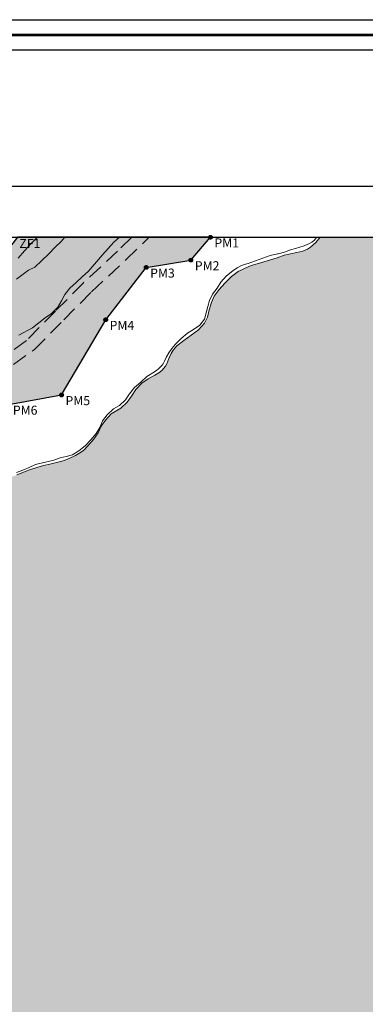
# Model space of a CAD drawing. Extents: x 803971 to 805221, y 1986991 to 1987801.
# Drawn here: x 804821 to 804878, y 1987638 to 1987801 of the extents above; entities that cross this region are included whole.
import ezdxf

# ---------------------------------------------------------------- set-up
doc = ezdxf.new("R2010")
doc.units = 0
doc.header["$MEASUREMENT"] = 0
doc.linetypes.add('HIDDEN', pattern=[9.525, 6.35, -3.175])
for name, color, linetype in [('0BUFER', 7, 'Continuous'), ('0GRAD2', 7, 'Continuous'), ('0MAR', 7, 'Continuous'), ('0VERT1', 7, 'Continuous'), ('1VERTICE', 7, 'Continuous'), ('1VERTICE2', 7, 'Continuous'), ('BRECHA', 7, 'Continuous'), ('CURVA INTERMEDIA', 17, 'Continuous'), ('CURVA MAESTRA', 17, 'Continuous'), ('HOJA', 7, 'Continuous'), ('LIMITE COSTERO', 7, 'Continuous'), ('MAREA MAXIMA', 7, 'Continuous')]:
    doc.layers.add(name, color=color, linetype=linetype)
doc.layers.add('margen', color=7, linetype='Continuous', lineweight=53)
doc.layers.add('margen interno', color=7, linetype='Continuous', lineweight=25)
doc.styles.add('WMF-Times New Roman0', font='TIMES.TTF')

msp = doc.modelspace()

# ---------------------------------------------------------------- hatches: boundary and pattern name
at = {"linetype": 'Continuous'}
for color, points in [(174, [(804852.46, 1987764.86), (804852.4, 1987764.87), (804852.35, 1987764.88), (804852.31, 1987764.9), (804852.26, 1987764.93), (804852.23, 1987764.97), (804852.2, 1987765.01), (804852.17, 1987765.06), (804852.16, 1987765.11), (804852.16, 1987765.16), (804852.16, 1987765.21), (804852.17, 1987765.26), (804852.2, 1987765.31), (804852.23, 1987765.35), (804852.26, 1987765.39), (804852.31, 1987765.42), (804852.35, 1987765.44), (804852.4, 1987765.46), (804852.46, 1987765.46), (804852.51, 1987765.46), (804852.56, 1987765.44), (804852.61, 1987765.42), (804852.65, 1987765.39), (804852.69, 1987765.35), (804852.72, 1987765.31), (804852.74, 1987765.26), (804852.75, 1987765.21), (804852.76, 1987765.16), (804852.75, 1987765.11), (804852.74, 1987765.06), (804852.72, 1987765.01), (804852.69, 1987764.97), (804852.65, 1987764.93), (804852.61, 1987764.9), (804852.56, 1987764.88), (804852.51, 1987764.87)]), (131, [(804232.85, 1987249.14), (804229.1, 1987246.17), (804228.1, 1987245.21), (804227.23, 1987244.19), (804226.31, 1987243.1), (804225.41, 1987242.05), (804224.52, 1987241), (804218.76, 1987234.96), (804217.37, 1987233.97), (804215.88, 1987232.51), (804214.83, 1987231.41), (804213.53, 1987230.1), (804212.51, 1987228.91), (804211.44, 1987227.65), (804210.43, 1987226.32), (804208.65, 1987224.09), (804207.82, 1987223.04), (804206.76, 1987221.59), (804205.49, 1987219.89), (804204.33, 1987218.46), (804203.44, 1987217.34), (804202.62, 1987216.16), (804201.41, 1987214.59), (804200.53, 1987213.41), (804199.55, 1987212.19), (804198.47, 1987210.93), (804197.38, 1987209.86), (804196.31, 1987208.9), (804194.51, 1987207.77), (804192.65, 1987206.81), (804190.92, 1987205.5), (804189.77, 1987204.79), (804188.77, 1987204.25), (804182.39, 1987200.48), (804181.35, 1987199.98), (804180.22, 1987199), (804179.14, 1987198.17), (804178.01, 1987197.26), (804176.92, 1987196.55), (804168.65, 1987190.28), (804160.61, 1987183.27), (804159.39, 1987182.2), (804157.56, 1987180.25), (804156.1, 1987178.83), (804154.89, 1987177.69), (804153.73, 1987176.55), (804152.73, 1987175.59), (804151.67, 1987174.62), (804150.67, 1987173.6), (804139.58, 1987162.72), (804137.83, 1987161.24), (804136.39, 1987159.69), (804135.09, 1987158.31), (804134.01, 1987157.18), (804132.04, 1987155.16), (804130.81, 1987153.86), (804129.78, 1987152.8), (804127.97, 1987150.95), (804126.6, 1987149.64), (804125.24, 1987148.32), (804123.94, 1987147.37), (804122.89, 1987146.56), (804121.56, 1987145.64), (804120.47, 1987145), (804119.17, 1987143.99), (804117.84, 1987143.06), (804116.76, 1987142.29), (804105.02, 1987138), (804103.79, 1987137.42), (804101.6, 1987135.77), (804099.87, 1987134.46), (804098.75, 1987133.36), (804097.55, 1987132.38), (804096.4, 1987131.25), (804095.18, 1987130.17), (804093.94, 1987128.86), (804092.59, 1987127.35), (804091.48, 1987126.12), (804090.31, 1987124.82), (804088.61, 1987122.89), (804087.41, 1987121.55), (804086.39, 1987120.36), (804085.38, 1987119.16), (804084.36, 1987117.97), (804083.1, 1987116.57), (804082.24, 1987115.55), (804080.85, 1987114.07), (804079.64, 1987112.93), (804077.73, 1987110.98), (804076.61, 1987109.88), (804075.47, 1987108.97), (804073.62, 1987107.65), (804071.83, 1987106.69), (804069.99, 1987105.89), (804068.61, 1987104.77), (804066.65, 1987103.96), (804056.93, 1987098.98), (804024.64, 1987079.65), (804023.1, 1987078.48), (804021.96, 1987077.64), (804019.33, 1987075.76), (804018.26, 1987074.8), (804016.65, 1987073.26), (804015.47, 1987072.52), (804014.23, 1987071.63), (804013.11, 1987070.89), (804012.06, 1987070.09), (804010.9, 1987069.45), (804009.82, 1987069.03), (804008.8, 1987068.69), (804007.75, 1987068.38), (804006.36, 1987067.75), (804005.2, 1987067.1), (804003.91, 1987066.45), (804002.62, 1987065.43), (804001.09, 1987064.06), (803999.9, 1987062.96), (803998.69, 1987061.75), (803997.55, 1987060.55), (803996.31, 1987059.24), (803995.08, 1987057.94), (803993.66, 1987056.56), (803993.66, 1987027.18), (803993.66, 1987027.16), (805056.08, 1987027.16), (805056.78, 1987027.16), (805056.79, 1987027.16), (805058.66, 1987027.16), (805058.66, 1987684.45), (805058.66, 1987684.49), (805058.66, 1987765.16), (804870.66, 1987765.16), (804869.94, 1987764.29), (804869.08, 1987763.5), (804868.56, 1987763.17), (804867.81, 1987762.87), (804866.78, 1987762.61), (804865.75, 1987762.42), (804864.72, 1987762.17), (804863.54, 1987761.74), (804860.21, 1987760.77), (804859.19, 1987760.45), (804858.11, 1987760), (804857.04, 1987759.48), (804855.95, 1987758.67), (804854.84, 1987757.56), (804853.87, 1987756.46), (804853.09, 1987755.38), (804852.63, 1987754.31), (804852.25, 1987753.11), (804851.97, 1987751.89), (804851.45, 1987750.89), (804850.47, 1987749.79), (804848.04, 1987748.02), (804846.89, 1987747.14), (804846.27, 1987746.39), (804845.94, 1987745.87), (804845.56, 1987745.01), (804845.2, 1987744.17), (804844.97, 1987743.75), (804844.39, 1987743.06), (804843.85, 1987742.63), (804843.2, 1987742.26), (804842.13, 1987741.67), (804841.07, 1987740.96), (804840.03, 1987739.86), (804839.31, 1987738.78), (804838.59, 1987737.76), (804837.58, 1987736.76), (804835.95, 1987735.82), (804835.03, 1987734.79), (804834.31, 1987733.77), (804833.8, 1987732.7), (804833.05, 1987731.58), (804832.11, 1987730.52), (804831.4, 1987729.81), (804830.89, 1987729.4), (804830.02, 1987728.93), (804828.98, 1987728.45), (804827.96, 1987728.06), (804826.87, 1987727.74), (804825.78, 1987727.48), (804824.72, 1987727.26), (804823.63, 1987726.93), (804822.41, 1987726.54), (804820.31, 1987725.7), (804819.3, 1987725.31), (804818.19, 1987724.76), (804817.12, 1987724.18), (804815.99, 1987723.53), (804814.97, 1987723.08), (804813.85, 1987722.3), (804812.8, 1987721.39), (804811.78, 1987720.39), (804810.85, 1987719.34), (804810.01, 1987718.31), (804808.36, 1987715.36), (804807.52, 1987714.33), (804806.44, 1987713.39), (804805.41, 1987712.58), (804804.39, 1987711.64), (804803.63, 1987710.67), (804803.36, 1987710.24), (804802.93, 1987709.44), (804802.12, 1987708.39), (804801.57, 1987707.35), (804801.05, 1987706.28), (804800.69, 1987705.18), (804800.3, 1987704.38), (804800.04, 1987703.97), (804799.51, 1987703.41), (804799.4, 1987703.31), (804799.14, 1987703.13), (804799.02, 1987703.08), (804798.61, 1987702.95), (804797.52, 1987702.72), (804796.53, 1987702.4), (804796.13, 1987702.34), (804795.63, 1987702.29), (804795.24, 1987702.32), (804794.3, 1987702.63), (804793.26, 1987703.12), (804792.18, 1987703.65), (804791.5, 1987704.01), (804790.85, 1987704.25), (804790.12, 1987704.37), (804789.1, 1987704.48), (804787.84, 1987704.58), (804787.52, 1987704.55), (804786.78, 1987704.39), (804786.45, 1987704.27), (804785.85, 1987703.99), (804785.63, 1987703.84), (804785.36, 1987703.61), (804784.61, 1987702.81), (804783.76, 1987701.73), (804782.78, 1987700.69), (804781.71, 1987699.69), (804780.99, 1987698.67), (804780.53, 1987697.67), (804780.23, 1987696.64), (804780.1, 1987695.59), (804779.99, 1987694.87), (804779.84, 1987694.4), (804779.29, 1987693.49), (804778.24, 1987692.52), (804777.23, 1987691.52), (804776.35, 1987690.46), (804775.93, 1987689.43), (804775.15, 1987688.34), (804774.31, 1987687.25), (804773.51, 1987686.57), (804773.1, 1987686.32), (804772.23, 1987686.09), (804770.92, 1987685.62), (804769.89, 1987684.89), (804769.02, 1987684.1), (804768.67, 1987683.91), (804767.85, 1987683.68), (804766.83, 1987683.45), (804764.34, 1987683.08), (804763.22, 1987682.76), (804762.22, 1987682.27), (804761.2, 1987681.84), (804760.16, 1987681.45), (804759.1, 1987680.56), (804758.19, 1987679.54), (804757.4, 1987678.53), (804756.62, 1987677.45), (804756.02, 1987676.35), (804755.5, 1987675.28), (804755.12, 1987674.23), (804754.85, 1987673.07), (804754.48, 1987671.95), (804753.4, 1987668.98), (804753.05, 1987667.96), (804752.74, 1987666.91), (804752.62, 1987665.87), (804752.35, 1987664.72), (804751.6, 1987663.67), (804750.58, 1987662.88), (804749.55, 1987662.16), (804748.54, 1987661.53), (804747.48, 1987660.84), (804746.41, 1987660.21), (804743.06, 1987658.46), (804742.05, 1987657.97), (804740.98, 1987657.48), (804739.97, 1987656.85), (804738.94, 1987656.13), (804737.88, 1987655.44), (804736.79, 1987654.51), (804735.81, 1987653.49), (804734.96, 1987652.47), (804734.55, 1987651.69), (804734.29, 1987651.28), (804734.12, 1987651.08), (804733.79, 1987650.7), (804733.62, 1987650.57), (804733.35, 1987650.47), (804732.89, 1987650.41), (804732.65, 1987650.41), (804731.93, 1987650.43), (804730.87, 1987650.31), (804729.8, 1987650.25), (804728.67, 1987650.19), (804727.54, 1987650.19), (804726.48, 1987650), (804725.37, 1987649.54), (804724.33, 1987649.01), (804720.86, 1987646.35), (804719.8, 1987645.52), (804718.71, 1987644.66), (804717.69, 1987643.74), (804716.64, 1987642.84), (804715.6, 1987642.25), (804714.57, 1987641.53), (804713.55, 1987640.54), (804712.45, 1987639.31), (804711.7, 1987638.26), (804711.26, 1987637.2), (804709.31, 1987634.12), (804708.57, 1987633.08), (804707.89, 1987632.04), (804706.97, 1987631.02), (804705.19, 1987630.02), (804704.07, 1987629.69), (804703.02, 1987629.37), (804701.86, 1987628.57), (804700.81, 1987627.89), (804699.72, 1987627.67), (804697.85, 1987627.56), (804696.83, 1987627.27), (804695.8, 1987626.62), (804694.78, 1987625.76), (804693.8, 1987624.67), (804693.19, 1987623.56), (804692.84, 1987622.54), (804692.1, 1987621.43), (804691.52, 1987620.37), (804690.97, 1987619.33), (804689.91, 1987618.01), (804689.34, 1987617.37), (804688.39, 1987616.32), (804687.55, 1987615.3), (804686.7, 1987614.22), (804684.52, 1987611.23), (804683.49, 1987610.5), (804682.39, 1987609.84), (804681.3, 1987609.05), (804680.14, 1987608.11), (804679.53, 1987607.01), (804678.99, 1987605.78), (804678.28, 1987604.7), (804677.24, 1987603.61), (804676.24, 1987602.99), (804675.22, 1987602.56), (804674.13, 1987602.12), (804670.99, 1987601.45), (804669.93, 1987601.26), (804668.9, 1987601.23), (804667.74, 1987601.07), (804666.71, 1987600.91), (804665.63, 1987600.62), (804664.54, 1987600.26), (804663.43, 1987599.8), (804662.34, 1987599.07), (804661.36, 1987597.98), (804660.45, 1987596.89), (804658.91, 1987595.67), (804657.87, 1987595.08), (804656.83, 1987594.49), (804655.8, 1987593.76), (804654.72, 1987592.7), (804653.78, 1987591.65), (804652.96, 1987590.6), (804652.25, 1987589.59), (804651.47, 1987588.51), (804650.76, 1987587.44), (804650.15, 1987586.34), (804649.8, 1987585.32), (804649.25, 1987584.28), (804648.47, 1987583.27), (804647.53, 1987582.22), (804646.28, 1987581.18), (804644.85, 1987580.37), (804643.71, 1987579.94), (804642.59, 1987579.48), (804641.59, 1987578.92), (804640.47, 1987578.52), (804639.45, 1987578.37), (804638.44, 1987577.94), (804637.32, 1987577.48), (804636.24, 1987577.05), (804635.06, 1987576.66), (804633.86, 1987576.09), (804631.6, 1987574.63), (804630.57, 1987573.9), (804629.62, 1987572.85), (804628.58, 1987571.76), (804627.47, 1987571.16), (804626.44, 1987570.5), (804625.38, 1987569.61), (804624.32, 1987568.85), (804623.24, 1987567.79), (804622.36, 1987566.74), (804621.61, 1987565.69), (804621, 1987564.66), (804620.26, 1987563.61), (804619.52, 1987562.3), (804618.61, 1987561.29), (804617.89, 1987560.28), (804617.28, 1987559.24), (804616.54, 1987558.13), (804615.56, 1987557.04), (804614.54, 1987556.12), (804613.39, 1987555.69), (804612.31, 1987555.39), (804611.12, 1987555.06), (804610.06, 1987554.94), (804608.84, 1987554.57), (804605.11, 1987553.73), (804604.06, 1987553.41), (804602.97, 1987553.18), (804601.85, 1987552.98), (804600.72, 1987552.79), (804599.67, 1987552.46), (804598.63, 1987551.87), (804597.56, 1987551.24), (804596.51, 1987550.35), (804595.49, 1987549.36), (804594.43, 1987546.7), (804593.88, 1987545.66), (804593.27, 1987544.56), (804592.87, 1987543.4), (804592.49, 1987542.28), (804591.98, 1987541.15), (804591.38, 1987539.91), (804590.57, 1987538.86), (804589.52, 1987537.84), (804588.36, 1987537.04), (804587.26, 1987536.31), (804586.18, 1987535.32), (804584.57, 1987533.46), (804583.63, 1987532.4), (804582.71, 1987531.38), (804581.73, 1987530.29), (804580.65, 1987529.3), (804579.56, 1987528.37), (804578.47, 1987527.58), (804577.44, 1987526.92), (804576.34, 1987526.26), (804575.17, 1987525.66), (804574.15, 1987525.3), (804573.01, 1987524.67), (804571.88, 1987524.04), (804568.57, 1987521.49), (804567.69, 1987520.44), (804567.08, 1987519.4), (804566.43, 1987518.4), (804566.05, 1987517.34), (804565.51, 1987516.24), (804564.9, 1987515.2), (804564.28, 1987514.17), (804563.37, 1987513.15), (804562.45, 1987512.13), (804561.39, 1987511.3), (804560.33, 1987510.54), (804559.32, 1987510.05), (804558.13, 1987509.79), (804557.07, 1987509.66), (804555.97, 1987509.64), (804554.05, 1987509.96), (804553.02, 1987510.01), (804551.92, 1987509.85), (804550.89, 1987509.76), (804549.88, 1987509.4), (804548.77, 1987508.87), (804547.7, 1987508.25), (804546.66, 1987507.66), (804545.59, 1987507.09), (804544.44, 1987506.1), (804543.39, 1987505), (804542.48, 1987503.98), (804541.56, 1987502.96), (804540.65, 1987501.88), (804540.01, 1987500.87), (804539.23, 1987499.79), (804538.45, 1987498.72), (804536.26, 1987496.43), (804535.24, 1987495.5), (804534.15, 1987494.64), (804533.04, 1987494.18), (804531.97, 1987493.62), (804530.97, 1987492.99), (804529.93, 1987492.47), (804528.92, 1987491.91), (804527.85, 1987491.29), (804526.79, 1987490.53), (804525.94, 1987489.51), (804525.29, 1987488.51), (804524.71, 1987487.44), (804524.07, 1987486.3), (804523.63, 1987485.24), (804523.21, 1987484.22), (804522.87, 1987483.19), (804522.33, 1987481.39), (804521.61, 1987480.39), (804520.87, 1987479.21), (804520.29, 1987478.21), (804519.38, 1987477.19), (804518.35, 1987476.26), (804517.35, 1987475.64), (804516.33, 1987474.85), (804515.31, 1987474.43), (804514.3, 1987474), (804509.31, 1987472.5), (804506.22, 1987471.02), (804503.88, 1987469.06), (804502.88, 1987467.72), (804501.94, 1987466.5), (804501.18, 1987465.44), (804500.27, 1987464.33), (804499.39, 1987463.12), (804498.47, 1987462.07), (804497.45, 1987461.55), (804496.44, 1987461.94), (804494.75, 1987462.19), (804493.07, 1987462.25), (804491.77, 1987461.05), (804490.75, 1987460.03), (804487.43, 1987456.33), (804486.23, 1987454.97), (804485.28, 1987453.89), (804484.39, 1987452.88), (804483.6, 1987451.84), (804482.53, 1987450.56), (804481.4, 1987449.2), (804480.52, 1987448.13), (804479.6, 1987446.95), (804478.75, 1987445.91), (804472.59, 1987438.78), (804471.58, 1987437.63), (804470.5, 1987436.41), (804469.48, 1987435.32), (804468.53, 1987434.31), (804467.44, 1987433.41), (804466.07, 1987432.21), (804460.37, 1987428.26), (804459.3, 1987427.53), (804458.29, 1987426.87), (804457.24, 1987426.25), (804456.15, 1987425.85), (804455.08, 1987425.06), (804454.02, 1987424.26), (804452.89, 1987423.34), (804450.69, 1987422.37), (804449.42, 1987421.57), (804447.9, 1987420.81), (804446.52, 1987420.23), (804445.34, 1987419.66), (804444.12, 1987419.25), (804443.02, 1987418.49), (804442.01, 1987417.77), (804440.89, 1987416.84), (804439.65, 1987416.07), (804438.42, 1987415.3), (804435.95, 1987413.83), (804434.79, 1987412.93), (804432.55, 1987411.44), (804430.5, 1987410.09), (804429.41, 1987409.13), (804427.8, 1987408.07), (804426.56, 1987407.01), (804424.24, 1987405.71), (804422.96, 1987404.61), (804421.61, 1987403.7), (804419.77, 1987402.59), (804417.46, 1987401.29), (804416.44, 1987400.77), (804405.53, 1987394.05), (804404.08, 1987393.1), (804402.7, 1987391.96), (804401.2, 1987390.74), (804400.13, 1987390.02), (804399.08, 1987389.03), (804397.94, 1987387.8), (804396.2, 1987386.18), (804394.9, 1987384.91), (804393.75, 1987383.89), (804392.44, 1987382.62), (804389.67, 1987380.8), (804387.53, 1987379.34), (804386.07, 1987378.39), (804384.51, 1987377.24), (804383.3, 1987376.08), (804381.98, 1987375.14), (804380.76, 1987374.17), (804379.73, 1987373.15), (804378.69, 1987372.03), (804377.49, 1987370.68), (804376.33, 1987369.28), (804375.1, 1987367.83), (804374.28, 1987366.75), (804373.37, 1987365.58), (804371.79, 1987363.5), (804370.48, 1987361.94), (804369.43, 1987360.75), (804367.86, 1987359.11), (804366.25, 1987357.49), (804364.89, 1987356.16), (804363.68, 1987354.99), (804361.95, 1987353.86), (804360.78, 1987353.1), (804359.65, 1987352.17), (804357.83, 1987351.36), (804356.02, 1987350.42), (804354.92, 1987349.66), (804353.81, 1987349.03), (804352.76, 1987348.47), (804351.6, 1987347.57), (804350.36, 1987347), (804349.23, 1987346.14), (804347.71, 1987345.12), (804346.71, 1987344.4), (804345.28, 1987343.61), (804344.19, 1987342.72), (804343.13, 1987341.73), (804340.98, 1987339.36), (804339.69, 1987337.9), (804338.07, 1987335.99), (804337.06, 1987334.77), (804334.6, 1987331.42), (804333.54, 1987330.14), (804332.31, 1987328.68), (804331.2, 1987327.49), (804329.64, 1987326.21), (804328.51, 1987325.97), (804327.27, 1987325.89), (804326.25, 1987325.85), (804325.09, 1987326.5), (804323.83, 1987326.81), (804322.65, 1987326.74), (804321.41, 1987326.66), (804320.38, 1987326.39), (804318.9, 1987325.9), (804317.78, 1987325.47), (804316.63, 1987324.87), (804315.51, 1987324.44), (804314, 1987323.84), (804311.96, 1987322.36), (804310.26, 1987320.71), (804308.99, 1987319.41), (804307.94, 1987318.36), (804306.89, 1987317.3), (804305.53, 1987315.97), (804304.01, 1987314.46), (804302.84, 1987313.26), (804301.15, 1987311.41), (804300.07, 1987310.26), (804298.8, 1987309.03), (804297.81, 1987307.98), (804296.67, 1987306.75), (804295.59, 1987305.6), (804294.7, 1987304.59), (804293.26, 1987303.01), (804292.03, 1987301.56), (804290.93, 1987300.3), (804289.58, 1987298.77), (804288.56, 1987297.75), (804287.55, 1987296.6), (804285.95, 1987294.85), (804284.93, 1987293.83), (804283.17, 1987291.91), (804282, 1987290.72), (804280.95, 1987289.67), (804279.58, 1987288.39), (804278.32, 1987287.59), (804276.68, 1987286.5), (804275.26, 1987285.52), (804274.26, 1987284.8), (804272.93, 1987283.99), (804267.12, 1987279.7), (804265.63, 1987278.29), (804264.54, 1987277.27), (804263.62, 1987276.22), (804262.58, 1987275.04), (804261.76, 1987274.03), (804260.69, 1987272.75), (804258.71, 1987270.71), (804257.54, 1987269.52), (804256.36, 1987268.32), (804253.75, 1987265.92), (804251.72, 1987264.25), (804250.07, 1987262.73), (804248.37, 1987261.07), (804246.84, 1987260.31), (804245.69, 1987259.22), (804244.39, 1987258.02), (804243.17, 1987257.05), (804242.11, 1987256.06), (804240.56, 1987255.14)]), (254, [(804841.78, 1987760.15), (804849.2, 1987761.36), (804852.46, 1987765.16), (804820.42, 1987765.16), (804819.24, 1987763.7), (804815.12, 1987757), (804808.69, 1987754.53), (804793.33, 1987744.87), (804786.98, 1987738.75), (804783.49, 1987732.19), (804776.44, 1987729.99), (804766.95, 1987724.32), (804760.57, 1987716.99), (804758.45, 1987712.88), (804751.57, 1987709.83), (804746.44, 1987705.78), (804733.18, 1987691.19), (804713.99, 1987679.34), (804709.69, 1987675.77), (804699.96, 1987665.05), (804689.83, 1987657.62), (804680.27, 1987651.99), (804672.2, 1987642.02), (804660.36, 1987633.52), (804647.31, 1987618.6), (804638.3, 1987613.11), (804630.13, 1987606.22), (804623.69, 1987601.97), (804616.96, 1987598.5), (804607.41, 1987591.63), (804605.02, 1987589.08), (804598.36, 1987578.61), (804583.83, 1987572.05), (804579.2, 1987568.95), (804570.45, 1987558.33), (804566.81, 1987552.27), (804556.93, 1987548.48), (804551.97, 1987544.01), (804544.56, 1987536.37), (804535.99, 1987533.5), (804528.08, 1987528.41), (804521.14, 1987522.12), (804514.58, 1987514.61), (804502.42, 1987505.56), (804495.22, 1987495.67), (804487.91, 1987494.06), (804475.92, 1987487.06), (804471.02, 1987482.82), (804456.62, 1987465.61), (804445.57, 1987460.88), (804434.8, 1987450.61), (804428.34, 1987447.27), (804408.57, 1987432.98), (804402.05, 1987426.47), (804396.51, 1987418.21), (804385.51, 1987411.99), (804380.81, 1987408.3), (804370.18, 1987397.03), (804359.08, 1987386.94), (804348.91, 1987382.42), (804340.1, 1987375.61), (804325.57, 1987362.93), (804316.22, 1987352.27), (804308.33, 1987350.15), (804298.02, 1987343.81), (804281.47, 1987326.99), (804267.72, 1987315.08), (804261.26, 1987313.28), (804255.36, 1987309.62), (804248.04, 1987299.95), (804240.26, 1987291.66), (804225.84, 1987284.17), (804212.56, 1987273.46), (804208.48, 1987268.31), (804203.6, 1987259.67), (804195.97, 1987257.67), (804192.49, 1987256.37), (804185.69, 1987252.95), (804180.52, 1987248.32), (804172.31, 1987237.89), (804169.91, 1987235.44), (804159.35, 1987229.05), (804154.92, 1987225.41), (804144.48, 1987213.96), (804140.67, 1987212.88), (804131.7, 1987208.35), (804117.96, 1987198.21), (804110.73, 1987190.46), (804108.82, 1987187.54), (804106.13, 1987180.51), (804097.71, 1987177.24), (804091.81, 1987173.57), (804083.22, 1987164.76), (804077.01, 1987155.94), (804070.76, 1987155.22), (804060.91, 1987151.6), (804056.69, 1987148.1), (804050.26, 1987141.14), (804047.51, 1987137.21), (804042.86, 1987136.2), (804032.44, 1987130.84), (804028.25, 1987127.35), (804000.39, 1987096.79), (803993.66, 1987091.32), (803993.66, 1987064.56), (804001.11, 1987071.61), (804014.16, 1987082.21), (804043.03, 1987113.88), (804047.7, 1987116.79), (804050.56, 1987117.51), (804056.33, 1987116.78), (804058.79, 1987117.96), (804062.41, 1987122), (804062.36, 1987123.08), (804065.09, 1987127.64), (804071.46, 1987134.61), (804076.29, 1987136.01), (804080.63, 1987135.53), (804089.12, 1987139.5), (804091.5, 1987141.58), (804097.58, 1987150.85), (804105.16, 1987158.68), (804115.98, 1987162.89), (804120.82, 1987166.28), (804123.97, 1987170.91), (804126.45, 1987178.1), (804130.13, 1987182.35), (804140.85, 1987190.58), (804148.11, 1987194.32), (804153.59, 1987194.75), (804154.8, 1987195.59), (804169.69, 1987211.94), (804182.49, 1987219.68), (804188.25, 1987225.66), (804196.25, 1987235.96), (804201.22, 1987238.38), (804211.78, 1987241.14), (804216.54, 1987243.44), (804218.8, 1987245.87), (804225.9, 1987258.56), (804238.37, 1987268.58), (804245.98, 1987272.58), (804249.43, 1987272.77), (804250.95, 1987273.66), (804264.39, 1987288.57), (804268.7, 1987294.72), (804277.18, 1987296.83), (804295.16, 1987312.39), (804312.27, 1987329.78), (804317.23, 1987332.25), (804326.37, 1987333.34), (804338.74, 1987347.88), (804352.51, 1987359.93), (804359.47, 1987365.44), (804362.8, 1987365.85), (804371.08, 1987370.81), (804384.2, 1987382.76), (804395.35, 1987394.58), (804410.78, 1987403.31), (804416.82, 1987412.98), (804420.28, 1987416.77), (804440.05, 1987431.07), (804446.48, 1987433.93), (804456.12, 1987443.9), (804463.85, 1987446.41), (804470.1, 1987450.55), (804486.36, 1987470), (804495.35, 1987475.5), (804502.32, 1987476.45), (804506.9, 1987478.76), (804510.98, 1987483.19), (804515.76, 1987490.67), (804528.23, 1987499.84), (804534.74, 1987507.36), (804541.62, 1987513.69), (804545.9, 1987516.12), (804555.19, 1987518.37), (804557.67, 1987521.48), (804561.77, 1987524.5), (804567.48, 1987531.49), (804569.5, 1987532.47), (804577.52, 1987533.51), (804580.44, 1987537.68), (804584.86, 1987539.36), (804586.15, 1987545.95), (804592.54, 1987554.05), (804603.06, 1987559.14), (804607.59, 1987560.52), (804610.75, 1987562.63), (804614.92, 1987566.99), (804620.75, 1987576.73), (804628.45, 1987582.13), (804633.66, 1987584.56), (804643.49, 1987591.34), (804648.72, 1987596.04), (804660.33, 1987603.13), (804675.41, 1987620.34), (804685.94, 1987627.07), (804693.61, 1987637.1), (804696.91, 1987639.15), (804700.2, 1987640), (804704.89, 1987644.3), (804713.11, 1987649.79), (804724.49, 1987662.33), (804746.08, 1987675.66), (804761.23, 1987692.33), (804763.58, 1987693.62), (804768.71, 1987695.38), (804771.78, 1987697.51), (804774.55, 1987700.78), (804778.17, 1987707.5), (804780.39, 1987709.52), (804785.64, 1987712.23), (804793.43, 1987713.79), (804796.65, 1987715.9), (804799.72, 1987718.94), (804802.71, 1987726.4), (804806.72, 1987730.02), (804818.98, 1987737.38), (804827.72, 1987738.97), (804835.05, 1987751.46)]), (174, [(804841.78, 1987759.85), (804841.72, 1987759.86), (804841.67, 1987759.87), (804841.63, 1987759.89), (804841.58, 1987759.92), (804841.55, 1987759.96), (804841.52, 1987760), (804841.49, 1987760.05), (804841.48, 1987760.1), (804841.48, 1987760.15), (804841.48, 1987760.2), (804841.49, 1987760.25), (804841.52, 1987760.3), (804841.55, 1987760.34), (804841.58, 1987760.38), (804841.63, 1987760.41), (804841.67, 1987760.43), (804841.72, 1987760.45), (804841.78, 1987760.45), (804841.83, 1987760.45), (804841.88, 1987760.43), (804841.93, 1987760.41), (804841.97, 1987760.38), (804842.01, 1987760.34), (804842.04, 1987760.3), (804842.06, 1987760.25), (804842.07, 1987760.2), (804842.08, 1987760.15), (804842.07, 1987760.1), (804842.06, 1987760.05), (804842.04, 1987760), (804842.01, 1987759.96), (804841.97, 1987759.92), (804841.93, 1987759.89), (804841.88, 1987759.87), (804841.83, 1987759.86)]), (174, [(804849.2, 1987761.06), (804849.14, 1987761.07), (804849.09, 1987761.08), (804849.05, 1987761.1), (804849, 1987761.13), (804848.97, 1987761.17), (804848.94, 1987761.21), (804848.92, 1987761.26), (804848.9, 1987761.31), (804848.9, 1987761.36), (804848.9, 1987761.42), (804848.92, 1987761.47), (804848.94, 1987761.51), (804848.97, 1987761.56), (804849, 1987761.59), (804849.05, 1987761.62), (804849.09, 1987761.65), (804849.14, 1987761.66), (804849.2, 1987761.66), (804849.25, 1987761.66), (804849.3, 1987761.65), (804849.35, 1987761.62), (804849.39, 1987761.59), (804849.43, 1987761.56), (804849.46, 1987761.51), (804849.48, 1987761.47), (804849.49, 1987761.42), (804849.5, 1987761.36), (804849.49, 1987761.31), (804849.48, 1987761.26), (804849.46, 1987761.21), (804849.43, 1987761.17), (804849.39, 1987761.13), (804849.35, 1987761.1), (804849.3, 1987761.08), (804849.25, 1987761.07)]), (174, [(804835.05, 1987751.16), (804835, 1987751.17), (804834.95, 1987751.18), (804834.9, 1987751.2), (804834.86, 1987751.23), (804834.82, 1987751.27), (804834.79, 1987751.31), (804834.77, 1987751.36), (804834.76, 1987751.41), (804834.75, 1987751.46), (804834.76, 1987751.52), (804834.77, 1987751.57), (804834.79, 1987751.61), (804834.82, 1987751.66), (804834.86, 1987751.69), (804834.9, 1987751.72), (804834.95, 1987751.75), (804835, 1987751.76), (804835.05, 1987751.76), (804835.1, 1987751.76), (804835.15, 1987751.75), (804835.2, 1987751.72), (804835.24, 1987751.69), (804835.28, 1987751.66), (804835.31, 1987751.61), (804835.33, 1987751.57), (804835.35, 1987751.52), (804835.35, 1987751.46), (804835.35, 1987751.41), (804835.33, 1987751.36), (804835.31, 1987751.31), (804835.28, 1987751.27), (804835.24, 1987751.23), (804835.2, 1987751.2), (804835.15, 1987751.18), (804835.1, 1987751.17)]), (174, [(804827.72, 1987738.67), (804827.67, 1987738.67), (804827.62, 1987738.68), (804827.57, 1987738.71), (804827.53, 1987738.74), (804827.49, 1987738.77), (804827.46, 1987738.82), (804827.44, 1987738.86), (804827.42, 1987738.91), (804827.42, 1987738.97), (804827.42, 1987739.02), (804827.44, 1987739.07), (804827.46, 1987739.12), (804827.49, 1987739.16), (804827.53, 1987739.2), (804827.57, 1987739.23), (804827.62, 1987739.25), (804827.67, 1987739.26), (804827.72, 1987739.27), (804827.77, 1987739.26), (804827.82, 1987739.25), (804827.87, 1987739.23), (804827.91, 1987739.2), (804827.95, 1987739.16), (804827.98, 1987739.12), (804828, 1987739.07), (804828.01, 1987739.02), (804828.02, 1987738.97), (804828.01, 1987738.91), (804828, 1987738.86), (804827.98, 1987738.82), (804827.95, 1987738.77), (804827.91, 1987738.74), (804827.87, 1987738.71), (804827.82, 1987738.68), (804827.77, 1987738.67)])]:
    msp.add_hatch(color=color, dxfattribs=at).paths.add_polyline_path(points)

# ---------------------------------------------------------------- linework, layer by layer
at = {"layer": '0BUFER'}
for points in [[(804841.78, 1987760.15), (804849.2, 1987761.36), (804852.46, 1987765.16), (804820.42, 1987765.16), (804819.24, 1987763.7), (804815.12, 1987757), (804808.69, 1987754.53), (804793.33, 1987744.87), (804786.98, 1987738.75), (804783.49, 1987732.19), (804776.44, 1987729.99), (804766.95, 1987724.32), (804760.57, 1987716.99), (804758.45, 1987712.88), (804751.57, 1987709.83), (804746.44, 1987705.78), (804733.18, 1987691.19), (804713.99, 1987679.34), (804709.69, 1987675.77)], [(804713.11, 1987649.79), (804724.49, 1987662.33), (804746.08, 1987675.66), (804761.23, 1987692.33), (804763.58, 1987693.62), (804768.71, 1987695.38), (804771.78, 1987697.51), (804774.55, 1987700.78), (804778.17, 1987707.5), (804780.39, 1987709.52), (804785.64, 1987712.23), (804793.43, 1987713.79), (804796.65, 1987715.9), (804799.72, 1987718.94), (804802.71, 1987726.4), (804806.72, 1987730.02), (804818.98, 1987737.38), (804827.72, 1987738.97), (804835.05, 1987751.46), (804841.78, 1987760.15)]]:
    msp.add_lwpolyline(points, dxfattribs=at)
at = {"layer": '0GRAD2'}
for points in [[(804526.16, 1987773.66), (805067.16, 1987773.66), (805067.16, 1987018.66), (803985.16, 1987018.68), (803985.16, 1987773.66), (804526.16, 1987773.66)], [(803993.66, 1987027.18), (803993.66, 1987765.16), (805058.66, 1987765.16), (805058.66, 1987684.49), (805058.66, 1987684.45), (805058.66, 1987027.16), (805056.79, 1987027.16), (805056.78, 1987027.16), (805056.08, 1987027.16), (803993.66, 1987027.16), (803993.66, 1987027.18)]]:
    msp.add_lwpolyline(points, dxfattribs=at)
at = {"layer": '0MAR'}
msp.add_lwpolyline([(804870.66, 1987765.16), (805058.66, 1987765.16), (805058.66, 1987684.49), (805058.66, 1987684.45), (805058.66, 1987027.16), (805056.79, 1987027.16), (805056.78, 1987027.16), (805056.08, 1987027.16), (803993.66, 1987027.16), (803993.66, 1987027.18), (803993.66, 1987056.56)], dxfattribs=at)
at = {"layer": '0VERT1', "color": 174}
for points in [[(804852.46, 1987764.86), (804852.4, 1987764.87), (804852.35, 1987764.88), (804852.31, 1987764.9), (804852.26, 1987764.93), (804852.23, 1987764.97), (804852.2, 1987765.01), (804852.17, 1987765.06), (804852.16, 1987765.11), (804852.16, 1987765.16), (804852.16, 1987765.21), (804852.17, 1987765.26), (804852.2, 1987765.31), (804852.23, 1987765.35), (804852.26, 1987765.39), (804852.31, 1987765.42), (804852.35, 1987765.44), (804852.4, 1987765.46), (804852.46, 1987765.46), (804852.51, 1987765.46), (804852.56, 1987765.44), (804852.61, 1987765.42), (804852.65, 1987765.39), (804852.69, 1987765.35), (804852.72, 1987765.31), (804852.74, 1987765.26), (804852.75, 1987765.21), (804852.76, 1987765.16), (804852.75, 1987765.11), (804852.74, 1987765.06), (804852.72, 1987765.01), (804852.69, 1987764.97), (804852.65, 1987764.93), (804852.61, 1987764.9), (804852.56, 1987764.88), (804852.51, 1987764.87), (804852.46, 1987764.86)], [(804841.78, 1987759.85), (804841.72, 1987759.86), (804841.67, 1987759.87), (804841.63, 1987759.89), (804841.58, 1987759.92), (804841.55, 1987759.96), (804841.52, 1987760), (804841.49, 1987760.05), (804841.48, 1987760.1), (804841.48, 1987760.15), (804841.48, 1987760.2), (804841.49, 1987760.25), (804841.52, 1987760.3), (804841.55, 1987760.34), (804841.58, 1987760.38), (804841.63, 1987760.41), (804841.67, 1987760.43), (804841.72, 1987760.45), (804841.78, 1987760.45), (804841.83, 1987760.45), (804841.88, 1987760.43), (804841.93, 1987760.41), (804841.97, 1987760.38), (804842.01, 1987760.34), (804842.04, 1987760.3), (804842.06, 1987760.25), (804842.07, 1987760.2), (804842.08, 1987760.15), (804842.07, 1987760.1), (804842.06, 1987760.05), (804842.04, 1987760), (804842.01, 1987759.96), (804841.97, 1987759.92), (804841.93, 1987759.89), (804841.88, 1987759.87), (804841.83, 1987759.86), (804841.78, 1987759.85)], [(804849.2, 1987761.06), (804849.14, 1987761.07), (804849.09, 1987761.08), (804849.05, 1987761.1), (804849, 1987761.13), (804848.97, 1987761.17), (804848.94, 1987761.21), (804848.92, 1987761.26), (804848.9, 1987761.31), (804848.9, 1987761.36), (804848.9, 1987761.42), (804848.92, 1987761.47), (804848.94, 1987761.51), (804848.97, 1987761.56), (804849, 1987761.59), (804849.05, 1987761.62), (804849.09, 1987761.65), (804849.14, 1987761.66), (804849.2, 1987761.66), (804849.25, 1987761.66), (804849.3, 1987761.65), (804849.35, 1987761.62), (804849.39, 1987761.59), (804849.43, 1987761.56), (804849.46, 1987761.51), (804849.48, 1987761.47), (804849.49, 1987761.42), (804849.5, 1987761.36), (804849.49, 1987761.31), (804849.48, 1987761.26), (804849.46, 1987761.21), (804849.43, 1987761.17), (804849.39, 1987761.13), (804849.35, 1987761.1), (804849.3, 1987761.08), (804849.25, 1987761.07), (804849.2, 1987761.06)], [(804835.05, 1987751.16), (804835, 1987751.17), (804834.95, 1987751.18), (804834.9, 1987751.2), (804834.86, 1987751.23), (804834.82, 1987751.27), (804834.79, 1987751.31), (804834.77, 1987751.36), (804834.76, 1987751.41), (804834.75, 1987751.46), (804834.76, 1987751.52), (804834.77, 1987751.57), (804834.79, 1987751.61), (804834.82, 1987751.66), (804834.86, 1987751.69), (804834.9, 1987751.72), (804834.95, 1987751.75), (804835, 1987751.76), (804835.05, 1987751.76), (804835.1, 1987751.76), (804835.15, 1987751.75), (804835.2, 1987751.72), (804835.24, 1987751.69), (804835.28, 1987751.66), (804835.31, 1987751.61), (804835.33, 1987751.57), (804835.35, 1987751.52), (804835.35, 1987751.46), (804835.35, 1987751.41), (804835.33, 1987751.36), (804835.31, 1987751.31), (804835.28, 1987751.27), (804835.24, 1987751.23), (804835.2, 1987751.2), (804835.15, 1987751.18), (804835.1, 1987751.17), (804835.05, 1987751.16)], [(804827.72, 1987738.67), (804827.67, 1987738.67), (804827.62, 1987738.68), (804827.57, 1987738.71), (804827.53, 1987738.74), (804827.49, 1987738.77), (804827.46, 1987738.82), (804827.44, 1987738.86), (804827.42, 1987738.91), (804827.42, 1987738.97), (804827.42, 1987739.02), (804827.44, 1987739.07), (804827.46, 1987739.12), (804827.49, 1987739.16), (804827.53, 1987739.2), (804827.57, 1987739.23), (804827.62, 1987739.25), (804827.67, 1987739.26), (804827.72, 1987739.27), (804827.77, 1987739.26), (804827.82, 1987739.25), (804827.87, 1987739.23), (804827.91, 1987739.2), (804827.95, 1987739.16), (804827.98, 1987739.12), (804828, 1987739.07), (804828.01, 1987739.02), (804828.02, 1987738.97), (804828.01, 1987738.91), (804828, 1987738.86), (804827.98, 1987738.82), (804827.95, 1987738.77), (804827.91, 1987738.74), (804827.87, 1987738.71), (804827.82, 1987738.68), (804827.77, 1987738.67), (804827.72, 1987738.67)]]:
    msp.add_lwpolyline(points, dxfattribs=at)
at = {"layer": 'BRECHA', "color": 1, "linetype": 'HIDDEN', "lineweight": 5, "ltscale": 0.4, "elevation": 1}
for points in [[(804839.39, 1987765.16), (804837.02, 1987762.87), (804831.31, 1987757.56), (804826.69, 1987752.88), (804821.9, 1987748.03), (804809.4, 1987739), (804805.88, 1987736.98), (804798.61, 1987732.24), (804787.49, 1987722.98), (804783.62, 1987720.09), (804778.2, 1987715.65), (804773.47, 1987711.37), (804765.47, 1987702.69), (804760.1, 1987698.53), (804755.25, 1987694.72), (804748.96, 1987689.24), (804741.34, 1987682.66), (804724.8, 1987670.5), (804719.72, 1987666.98), (804709.88, 1987659.97)], [(804711.14, 1987658.41), (804720.87, 1987665.35), (804725.96, 1987668.88), (804742.59, 1987681.09), (804750.27, 1987687.73), (804756.53, 1987693.18), (804761.33, 1987696.95), (804766.83, 1987701.21), (804774.88, 1987709.95), (804779.5, 1987714.13), (804784.86, 1987718.51), (804788.73, 1987721.41), (804799.8, 1987730.63), (804806.92, 1987735.27), (804810.49, 1987737.31), (804823.2, 1987746.51), (804828.11, 1987751.47), (804832.7, 1987756.12), (804838.4, 1987761.42), (804842.26, 1987765.16)]]:
    msp.add_lwpolyline(points, dxfattribs=at)
at = {"layer": 'CURVA INTERMEDIA', "color": 17, "linetype": 'Continuous', "lineweight": 9}
for points, elevation in [([(804820.22, 1987758.22), (804822.25, 1987759.67), (804823.29, 1987760.22), (804824.43, 1987761.29), (804825.57, 1987762.37), (804826.64, 1987763.5), (804827.68, 1987764.47), (804828.29, 1987765.16)], 2), ([(804823.73, 1987765.16), (804822.69, 1987764.15), (804821.58, 1987762.89), (804820.53, 1987761.71)], 2), ([(804837.36, 1987765.16), (804836.42, 1987764.35), (804835.44, 1987763.32), (804834.5, 1987762.25), (804832.22, 1987759.55), (804831.14, 1987758.61), (804830.12, 1987757.67), (804829.08, 1987756.7), (804828.26, 1987755.64), (804827.71, 1987754.6), (804827.09, 1987753.56), (804826.05, 1987752.52), (804825.02, 1987751.78), (804823.93, 1987750.97), (804822.87, 1987750.12), (804820.63, 1987748.92)], 1)]:
    msp.add_lwpolyline(points, dxfattribs=dict(at, elevation=elevation))
at = {"layer": 'CURVA MAESTRA', "color": 17, "linetype": 'Continuous', "lineweight": 13, "elevation": 8}
msp.add_lwpolyline([(804870.11, 1987765.16), (804870.08, 1987765.14), (804869.83, 1987764.82), (804869.72, 1987764.7), (804869.47, 1987764.45), (804869.29, 1987764.33), (804868.77, 1987764.06), (804868.1, 1987763.77), (804867.99, 1987763.74), (804866.56, 1987763.31), (804865.76, 1987763.06), (804864.74, 1987762.67), (804863.72, 1987762.42), (804863.57, 1987762.41), (804862.38, 1987762.11), (804860.53, 1987761.46), (804859.92, 1987761.22), (804858.71, 1987760.82), (804858.25, 1987760.7), (804857.59, 1987760.45), (804856.89, 1987760.09), (804856.17, 1987759.61), (804855.11, 1987758.76), (804854.2, 1987757.73), (804853.55, 1987756.72), (804852.78, 1987755.72), (804852.29, 1987754.68), (804851.99, 1987753.65), (804851.44, 1987751.57), (804850.66, 1987750.55), (804849.62, 1987749.87), (804848.61, 1987749.21), (804847.59, 1987748.34), (804846.57, 1987747.33), (804846.04, 1987746.69), (804845.53, 1987745.97), (804845.14, 1987745.3), (804844.8, 1987744.56), (804844.58, 1987744.15), (804844.44, 1987743.93), (804843.79, 1987743.28), (804843.59, 1987743.14), (804843.14, 1987742.84), (804841.89, 1987742.05), (804840.87, 1987741.11), (804839.82, 1987740.21), (804839.03, 1987739.18), (804838.35, 1987738.14), (804837.33, 1987737.2), (804836.32, 1987736.68), (804835.31, 1987735.68), (804834.53, 1987734.66), (804834.07, 1987733.59), (804833.48, 1987732.58), (804832.57, 1987731.55), (804831.66, 1987730.52), (804830.6, 1987729.68), (804829.53, 1987729.03), (804828.51, 1987728.78), (804827.48, 1987728.52), (804826.46, 1987728.14), (804823.37, 1987727.44), (804822.36, 1987726.92), (804821.31, 1987726.51), (804820.26, 1987726.09)], dxfattribs=at)
at = {"layer": 'HOJA', "elevation": 1}
msp.add_lwpolyline([(803993.66, 1987027.18), (803993.66, 1987765.16), (805058.66, 1987765.16), (805058.66, 1987684.49), (805058.66, 1987684.45), (805058.66, 1987027.16), (805056.79, 1987027.16), (805056.78, 1987027.16), (805056.08, 1987027.16), (803993.66, 1987027.16), (803993.66, 1987027.18)], dxfattribs=at)
at = {"layer": 'LIMITE COSTERO', "linetype": 'Continuous', "lineweight": 20, "ltscale": 0.5}
msp.add_lwpolyline([(804870.66, 1987765.16), (804869.94, 1987764.29), (804869.08, 1987763.5), (804868.56, 1987763.17), (804867.81, 1987762.87), (804866.78, 1987762.61), (804865.75, 1987762.42), (804864.72, 1987762.17), (804863.54, 1987761.74), (804860.21, 1987760.77), (804859.19, 1987760.45), (804858.11, 1987760), (804857.04, 1987759.48), (804855.95, 1987758.67), (804854.84, 1987757.56), (804853.87, 1987756.46), (804853.09, 1987755.38), (804852.63, 1987754.31), (804852.25, 1987753.11), (804851.97, 1987751.89), (804851.45, 1987750.89), (804850.47, 1987749.79), (804848.04, 1987748.02), (804846.89, 1987747.14), (804846.27, 1987746.39), (804845.94, 1987745.87), (804845.56, 1987745.01), (804845.2, 1987744.17), (804844.97, 1987743.75), (804844.39, 1987743.06), (804843.85, 1987742.63), (804843.2, 1987742.26), (804842.13, 1987741.67), (804841.07, 1987740.96), (804840.03, 1987739.86), (804839.31, 1987738.78), (804838.59, 1987737.76), (804837.58, 1987736.76), (804835.95, 1987735.82), (804835.03, 1987734.79), (804834.31, 1987733.77), (804833.8, 1987732.7), (804833.05, 1987731.58), (804832.11, 1987730.52), (804831.4, 1987729.81), (804830.89, 1987729.4), (804830.02, 1987728.93), (804828.98, 1987728.45), (804827.96, 1987728.06), (804826.87, 1987727.74), (804825.78, 1987727.48), (804824.72, 1987727.26), (804823.63, 1987726.93), (804822.41, 1987726.54), (804820.31, 1987725.7)], dxfattribs=at)
at = {"layer": 'MAREA MAXIMA', "elevation": 1}
for points in [[(804849.2, 1987761.36), (804852.46, 1987765.16)], [(804841.78, 1987760.15), (804849.2, 1987761.36)], [(804835.05, 1987751.46), (804841.78, 1987760.15)], [(804827.72, 1987738.97), (804835.05, 1987751.46)], [(804818.98, 1987737.38), (804827.72, 1987738.97)]]:
    msp.add_lwpolyline(points, dxfattribs=at)
at = {"layer": 'MAREA MAXIMA', "linetype": 'Continuous', "lineweight": 20, "ltscale": 0.09}
for points in [[(804849.2, 1987761.36), (804852.46, 1987765.16)], [(804841.78, 1987760.15), (804849.2, 1987761.36)], [(804835.05, 1987751.46), (804841.78, 1987760.15)], [(804827.72, 1987738.97), (804835.05, 1987751.46)], [(804818.98, 1987737.38), (804827.72, 1987738.97)]]:
    msp.add_lwpolyline(points, dxfattribs=at)
at = {"layer": 'margen', "flags": 128}
msp.add_lwpolyline([(803973.31, 1987798.79), (805218.31, 1987798.79), (805218.31, 1986993.79), (803973.31, 1986993.79)], close=True, dxfattribs=at)
at = {"layer": 'margen interno', "flags": 128}
for points in [[(803970.81, 1987801.29), (805220.81, 1987801.29), (805220.81, 1986991.29), (803970.81, 1986991.29)], [(803975.81, 1987796.29), (805215.81, 1987796.29), (805215.81, 1986996.29), (803975.81, 1986996.29)]]:
    msp.add_lwpolyline(points, close=True, dxfattribs=at)

# ---------------------------------------------------------------- texts
at = {"layer": '1VERTICE', "lineweight": 9, "style": 'WMF-Times New Roman0'}
for s, p in [('PM1', (804853.11, 1987763.47)), ('PM2', (804849.85, 1987759.68)), ('PM3', (804842.43, 1987758.46)), ('PM4', (804835.7, 1987749.78)), ('PM5', (804828.37, 1987737.28)), ('PM6', (804819.63, 1987735.7))]:
    msp.add_text(s, height=1.5, dxfattribs=at).set_placement(p)
at = {"layer": '1VERTICE2', "lineweight": 9, "style": 'WMF-Times New Roman0'}
msp.add_text('ZF1', height=1.5, dxfattribs=at).set_placement((804820.71, 1987763.39))

doc.saveas('drawing.dxf')
